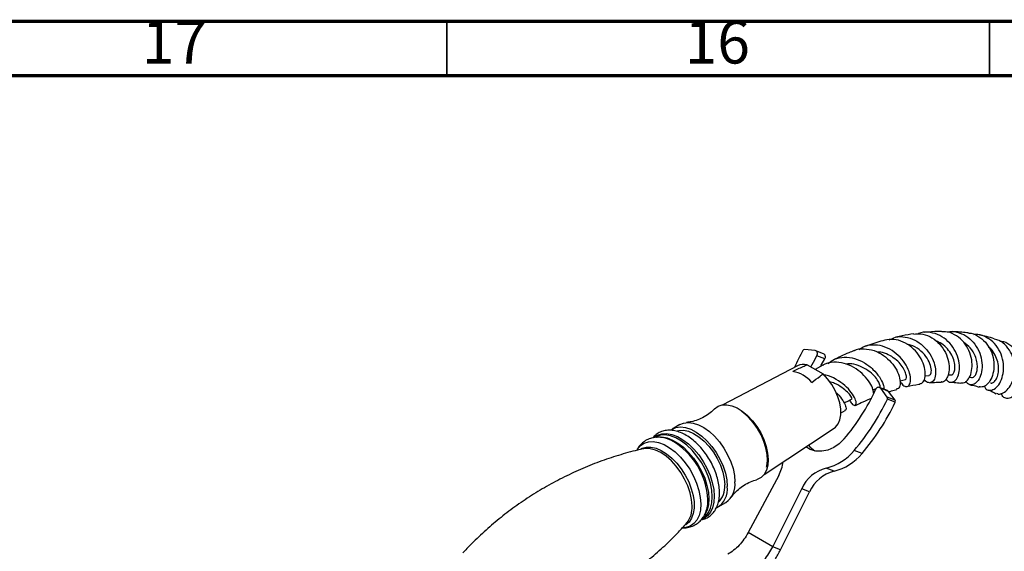
# Model space of a CAD drawing. Units: millimetres. Extents: x 5 to 995, y 5 to 995.
# Drawn here: x 161 to 251, y 946 to 995 of the extents above; entities that cross this region are included whole.
import ezdxf

# ---------------------------------------------------------------- set-up
doc = ezdxf.new("R2010")
doc.units = ezdxf.units.MM
doc.styles.add('SLDTEXTSTYLE0', font='TXT', dxfattribs={"width": 0.75})

msp = doc.modelspace()

# ---------------------------------------------------------------- linework, layer by layer
at = {"color": 5, "linetype": 'Continuous', "lineweight": 70}
for p, q in [((5, 995), (995, 995)), ((10, 990), (990, 990))]:
    msp.add_line(p, q, dxfattribs=at)
at = {"color": 5, "linetype": 'Continuous', "lineweight": 35}
for p, q in [((200, 990), (200, 995)), ((250, 990), (250, 995))]:
    msp.add_line(p, q, dxfattribs=at)
at = {"color": 7, "linetype": 'Continuous', "lineweight": 25}
for p, q in [((233.929, 964.642), (232.951, 964.738)), ((234.711, 964.345), (233.989, 964.628)), ((234.818, 963.884), (234.095, 964.167)), ((232.299, 963.231), (225.44, 959.641)), ((233.185, 963.331), (234.66, 962.484)), ((234.626, 963.284), (233.931, 962.903)), ((244.044, 962.294), (244.434, 962.344)), ((246.193, 962.401), (246.46, 962.397)), ((248.119, 962.193), (248.332, 962.157)), ((239.82, 961.242), (239.882, 961.266)), ((240.588, 960.953), (239.865, 961.236)), ((240.574, 960.337), (239.967, 961.157)), ((240.689, 960.874), (239.967, 961.157)), ((241.296, 960.054), (240.689, 960.874)), ((241.296, 960.054), (240.574, 960.337)), ((241.305, 959.875), (240.583, 960.158)), ((236.275, 958.877), (236.694, 959.109)), ((221.476, 957.815), (220.77, 957.398)), ((229.226, 953.224), (235.685, 957.492)), ((219.19, 956.66), (219.124, 956.62)), ((218.138, 955.592), (218.079, 955.58)), ((238.251, 955.146), (237.529, 955.429)), ((230.573, 953.13), (227.76, 947.861)), ((235.672, 953.525), (234.95, 953.808)), ((230.03, 946.55), (232.694, 951.906)), ((230.753, 946.267), (233.417, 951.623)), ((233.417, 951.623), (232.694, 951.906)), ((225.005, 950.221), (225.71, 950.637)), ((223.53, 949.157), (223.594, 949.195)), ((230.03, 946.55), (227.76, 947.861)), ((230.753, 946.267), (230.03, 946.55))]:
    msp.add_line(p, q, dxfattribs=at)
at = {"color": 7, "linetype": 'Continuous', "lineweight": 25, "flags": 128}
for points in [[(233.545, 963.125), (233.77, 963.568), (234.095, 964.167)], [(234.095, 964.167), (234.128, 964.242), (234.145, 964.321), (234.146, 964.401), (234.13, 964.475), (234.097, 964.54), (234.051, 964.591), (233.994, 964.626), (233.929, 964.642)], [(234.463, 963.229), (234.492, 963.285), (234.818, 963.884)], [(235.685, 957.492), (235.802, 957.581), (236.047, 957.875), (236.214, 958.26), (236.296, 958.722), (236.292, 959.244), (236.201, 959.806), (236.026, 960.387), (235.774, 960.967), (235.454, 961.523), (235.078, 962.035), (234.66, 962.484)], [(239.967, 961.157), (239.919, 961.206), (239.86, 961.238), (239.794, 961.251), (239.726, 961.244), (239.658, 961.219), (239.596, 961.175), (239.542, 961.116), (239.501, 961.046)], [(240.689, 960.874), (240.641, 960.923), (240.588, 960.953)], [(224.675, 959.264), (224.991, 959.5), (225.369, 959.63), (225.795, 959.648), (226.257, 959.555), (226.739, 959.352), (227.225, 959.048), (227.701, 958.651), (228.15, 958.174), (228.559, 957.633), (228.914, 957.044), (229.204, 956.428), (229.42, 955.803), (229.554, 955.19), (229.602, 954.609)], [(229.457, 953.899), (229.482, 954.003), (229.541, 954.507), (229.516, 955.066), (229.405, 955.659), (229.214, 956.27), (228.948, 956.876), (228.615, 957.461), (228.227, 958.003), (227.796, 958.487), (227.336, 958.896), (227.148, 959.035)], [(221.476, 957.815), (221.815, 957.958), (222.239, 958.014), (222.702, 957.961), (223.19, 957.801), (223.69, 957.538), (224.187, 957.18), (224.667, 956.737), (225.117, 956.221), (225.522, 955.648), (225.872, 955.034), (226.156, 954.397), (226.367, 953.755), (226.497, 953.127), (226.545, 952.53)], [(220.662, 957.328), (220.737, 957.378), (221.109, 957.542), (221.533, 957.598), (221.996, 957.545), (222.484, 957.385), (222.984, 957.122), (223.482, 956.763), (223.962, 956.32), (224.411, 955.805), (224.816, 955.232), (225.166, 954.618), (225.45, 953.981), (225.661, 953.339), (225.792, 952.71), (225.839, 952.113)], [(221.215, 957.232), (221.369, 957.27), (221.796, 957.288), (222.258, 957.195), (222.739, 956.993), (223.226, 956.688), (223.702, 956.291), (224.151, 955.814), (224.56, 955.273), (224.915, 954.685), (225.205, 954.068), (225.421, 953.444), (225.555, 952.831), (225.603, 952.249)], [(236.603, 956.489), (236.151, 956.042), (235.644, 955.696), (235.101, 955.465), (234.545, 955.358), (233.996, 955.379), (233.478, 955.528), (233.063, 955.76)], [(229.602, 954.609), (229.563, 954.077), (229.438, 953.613), (229.231, 953.231), (228.948, 952.944), (228.6, 952.76), (228.522, 952.736)]]:
    msp.add_lwpolyline(points, dxfattribs=at)
at = {"color": 8, "linetype": 'Continuous', "lineweight": 25, "flags": 128}
for points in [[(219.049, 956.609), (219.053, 956.612), (219.397, 956.846), (219.8, 956.975), (220.25, 956.996), (220.734, 956.909), (221.24, 956.714), (221.755, 956.419), (222.262, 956.03), (222.75, 955.559), (223.205, 955.019), (223.613, 954.423), (223.965, 953.789), (224.25, 953.134), (224.461, 952.475), (224.592, 951.831), (224.64, 951.218), (224.602, 950.655), (224.481, 950.156), (224.279, 949.734), (224.002, 949.402), (223.657, 949.168), (223.558, 949.124)], [(223.594, 949.195), (223.833, 949.372), (224.106, 949.699), (224.305, 950.115), (224.425, 950.608), (224.462, 951.163), (224.415, 951.767), (224.286, 952.403), (224.078, 953.053), (223.797, 953.699), (223.45, 954.324), (223.047, 954.912), (222.599, 955.445), (222.117, 955.909), (221.617, 956.293), (221.11, 956.584), (220.61, 956.775), (220.132, 956.862), (219.689, 956.841), (219.291, 956.714), (219.19, 956.66)], [(217.533, 955.503), (217.558, 955.544), (217.834, 955.875), (218.177, 956.108), (218.578, 956.237), (219.027, 956.257), (219.509, 956.17), (220.014, 955.976), (220.526, 955.682), (221.032, 955.295), (221.518, 954.826), (221.971, 954.287), (222.378, 953.694), (222.729, 953.062), (223.013, 952.409), (223.223, 951.753), (223.353, 951.111), (223.401, 950.501), (223.363, 949.939), (223.242, 949.442), (223.041, 949.022), (222.765, 948.691), (222.422, 948.458), (222.02, 948.329), (221.73, 948.303)], [(219.329, 956.645), (219.369, 956.653), (219.812, 956.673), (220.29, 956.587), (220.79, 956.395), (221.297, 956.104), (221.798, 955.721), (222.279, 955.256), (222.727, 954.723), (223.13, 954.136), (223.477, 953.51), (223.758, 952.864), (223.966, 952.214), (224.096, 951.579), (224.142, 950.975), (224.105, 950.419), (223.985, 949.926), (223.786, 949.511), (223.768, 949.482)], [(217.89, 955.581), (217.988, 955.629), (218.378, 955.737), (218.812, 955.739), (219.278, 955.634), (219.762, 955.427), (220.25, 955.123), (220.729, 954.73), (221.184, 954.261), (221.603, 953.728), (221.973, 953.146), (222.283, 952.534), (222.526, 951.907), (222.693, 951.285), (222.78, 950.685), (222.785, 950.124), (222.707, 949.619), (222.548, 949.184), (222.314, 948.831), (222.022, 948.578)], [(222.595, 950.309), (222.547, 950.903), (222.413, 951.529), (222.198, 952.168), (221.909, 952.801), (221.553, 953.407), (221.142, 953.97), (220.689, 954.471), (220.206, 954.895), (219.71, 955.23), (219.214, 955.465), (218.734, 955.594), (218.285, 955.612), (218.138, 955.592)]]:
    msp.add_lwpolyline(points, dxfattribs=at)
at = {"color": 7, "linetype": 'Continuous', "lineweight": 25}
for centre, radius, start, end in [((252.48, 953.884), 22.427, 151.31598, 155.76304), ((232.947, 964.581), 0.157, 88.40882, 154.48269), ((234.563, 964.068), 0.314, 324.08266, 61.83216), ((232.879, 962.069), 1.299, 76.35714, 116.52845), ((231.244, 959.6), 3.182, 41.46443, 78.76982), ((221.419, 969.343), 19.894, 319.75074, 335.35271), ((220.86, 969.545), 21.843, 319.74166, 334.54899), ((221.582, 969.262), 21.843, 319.74166, 334.54899), ((240.426, 960.24), 0.177, 332.42711, 33.23663), ((241.149, 959.957), 0.177, 332.42711, 33.23663), ((219.369, 953.694), 2.97, 63.43715, 81.98194), ((235.149, 957.404), 2.361, 218.84228, 238.31174), ((233.83, 958.451), 4.776, 283.55871, 320.75697), ((234.553, 958.168), 4.776, 283.55871, 320.75697), ((226.983, 955.048), 4.07, 331.88391, 350.79165), ((235.818, 950.49), 3.429, 104.65745, 155.61818), ((236.54, 950.207), 3.429, 104.65745, 155.61818), ((223.582, 952.073), 2.028, 314.77582, 4.98575), ((224.535, 952.286), 2.024, 305.4877, 6.9232), ((223.877, 951.86), 1.978, 300.74638, 7.35576)]:
    msp.add_arc(centre, radius, start, end, dxfattribs=at)
at = {"color": 8, "linetype": 'Continuous', "lineweight": 25}
for centre, radius, start, end in [((217.435, 950.58), 6.629, 2.669, 60.52065), ((221.137, 950.787), 2.921, 338.71152, 1.99294), ((220.361, 950.142), 2.24, 321.42334, 4.26679)]:
    msp.add_arc(centre, radius, start, end, dxfattribs=at)
at = {"color": 7, "linetype": 'Continuous', "lineweight": 25}
for points, knots in [([(240.756, 965.628), (240.947, 965.72), (241.404, 965.94), (242.232, 965.931), (243.117, 965.648), (243.908, 965.088), (244.526, 964.343), (244.919, 963.516), (245.068, 962.728), (244.99, 962.095), (244.731, 961.704), (244.383, 961.645), (244.099, 961.765), (243.998, 961.969), (243.985, 961.996)], [0, 0, 0, 0, 0.066015, 0.158182, 0.250722, 0.343547, 0.4365, 0.529383, 0.621998, 0.714134, 0.80569, 0.896563, 0.986732, 1, 1, 1, 1]), ([(243.016, 966.182), (242.664, 966.129), (242.115, 966.046), (241.564, 965.907), (241.367, 965.857)], [0, 0, 0, 0, 0.640256, 1, 1, 1, 1]), ([(243.018, 966.154), (243.221, 966.177), (243.717, 966.234), (244.504, 965.959), (245.268, 965.418), (245.85, 964.669), (246.206, 963.829), (246.321, 963.013), (246.215, 962.32), (245.942, 961.884), (245.682, 961.694), (245.552, 961.742), (245.545, 961.745)], [0, 0, 0, 0, 0.080805, 0.197762, 0.31394, 0.429154, 0.543324, 0.656548, 0.769001, 0.881036, 0.992966, 1, 1, 1, 1]), ([(245.987, 962.017), (246.064, 961.924), (246.246, 961.705), (246.614, 961.701), (246.967, 961.97), (247.205, 962.522), (247.254, 963.272), (247.073, 964.125), (246.653, 964.966), (246.017, 965.679), (245.214, 966.178), (244.338, 966.354), (243.703, 966.336), (243.426, 966.183), (243.408, 966.174)], [0, 0, 0, 0, 0.066884, 0.157207, 0.24817, 0.339836, 0.43216, 0.525102, 0.618519, 0.7123, 0.806255, 0.900167, 0.993826, 1, 1, 1, 1]), ([(245.583, 966.402), (245.166, 966.393), (244.654, 966.382), (244.138, 966.321), (244.043, 966.31)], [0, 0, 0, 0, 0.815158, 1, 1, 1, 1]), ([(247.35, 961.678), (247.424, 961.661), (247.629, 961.615), (247.979, 961.878), (248.286, 962.406), (248.425, 963.151), (248.348, 964.001), (248.035, 964.852), (247.498, 965.603), (246.778, 966.137), (246.105, 966.406), (245.701, 966.374), (245.585, 966.365)], [0, 0, 0, 0, 0.062825, 0.173957, 0.284656, 0.395143, 0.50571, 0.616654, 0.728296, 0.840812, 0.954321, 1, 1, 1, 1]), ([(246.046, 966.339), (246.074, 966.348), (246.378, 966.452), (247.008, 966.363), (247.833, 966.045), (248.535, 965.426), (249.038, 964.624), (249.305, 963.728), (249.327, 962.859), (249.134, 962.13), (248.782, 961.632), (248.363, 961.442), (248.001, 961.509), (247.865, 961.737), (247.817, 961.818)], [0, 0, 0, 0, 0.009366, 0.102867, 0.196924, 0.291402, 0.386124, 0.48087, 0.575462, 0.669705, 0.763437, 0.856547, 0.948944, 1, 1, 1, 1]), ([(248.073, 966.248), (248.021, 966.256), (247.757, 966.296), (247.267, 966.345), (246.829, 966.371), (246.606, 966.385)], [0, 0, 0, 0, 0.10747, 0.545079, 1, 1, 1, 1]), ([(248.073, 966.248), (248.078, 966.248), (248.374, 966.257), (248.933, 965.989), (249.639, 965.451), (250.141, 964.668), (250.403, 963.787), (250.42, 962.904), (250.22, 962.129), (249.863, 961.563), (249.425, 961.245), (249.16, 961.279), (249.031, 961.295)], [0, 0, 0, 0, 0.001785, 0.116248, 0.230022, 0.342943, 0.454938, 0.566108, 0.67662, 0.786738, 0.896776, 1, 1, 1, 1]), ([(249.515, 961.368), (249.546, 961.292), (249.643, 961.06), (249.982, 960.938), (250.425, 961.043), (250.858, 961.453), (251.181, 962.113), (251.323, 962.951), (251.233, 963.864), (250.896, 964.741), (250.326, 965.48), (249.575, 965.959), (248.933, 966.167), (248.578, 966.112), (248.513, 966.102)], [0, 0, 0, 0, 0.0448235, 0.1360361, 0.2277297, 0.3200098, 0.4129202, 0.5064421, 0.6005086, 0.6949702, 0.7896787, 0.8843925, 0.9789002, 1, 1, 1, 1]), ([(250.435, 965.717), (250.2, 965.794), (249.759, 965.938), (249.297, 966.026), (249.081, 966.066)], [0, 0, 0, 0, 0.530825, 1, 1, 1, 1]), ([(241.741, 961.844), (241.831, 961.698), (242.021, 961.387), (242.359, 961.266), (242.632, 961.427), (242.758, 961.872), (242.674, 962.525), (242.351, 963.285), (241.791, 964.04), (241.034, 964.671), (240.143, 965.085), (239.215, 965.193), (238.462, 965.067), (238.108, 964.803), (237.995, 964.72)], [0, 0, 0, 0, 0.075976, 0.161714, 0.248073, 0.335143, 0.422912, 0.511329, 0.600296, 0.68966, 0.77928, 0.868963, 0.958545, 1, 1, 1, 1]), ([(240.339, 965.599), (239.848, 965.462), (239.255, 965.296), (238.666, 965.064), (238.565, 965.024)], [0, 0, 0, 0, 0.82824, 1, 1, 1, 1]), ([(243.566, 961.577), (243.659, 961.597), (243.864, 961.643), (244.065, 962.065), (244.101, 962.701), (243.911, 963.474), (243.49, 964.262), (242.857, 964.962), (242.063, 965.465), (241.185, 965.723), (240.617, 965.638), (240.339, 965.597)], [0, 0, 0, 0, 0.092434, 0.205215, 0.317847, 0.430667, 0.543957, 0.658023, 0.77303, 0.889061, 1, 1, 1, 1]), ([(244.427, 962.382), (244.474, 962.387), (244.593, 962.4), (244.668, 962.788), (244.546, 963.401), (244.163, 964.118), (243.532, 964.752), (242.894, 965.124), (242.496, 965.189), (242.391, 965.207)], [0, 0, 0, 0, 0.106922, 0.270959, 0.436532, 0.603453, 0.771351, 0.939797, 1, 1, 1, 1]), ([(246.461, 962.413), (246.474, 962.408), (246.551, 962.375), (246.693, 962.523), (246.815, 962.848), (246.818, 963.346), (246.67, 963.926), (246.357, 964.525), (245.886, 965.046), (245.444, 965.386), (245.156, 965.468), (245.092, 965.487)], [0, 0, 0, 0, 0.025512, 0.156727, 0.288864, 0.421931, 0.555877, 0.690592, 0.825804, 0.96132, 1, 1, 1, 1]), ([(248.333, 962.161), (248.392, 962.162), (248.514, 962.166), (248.695, 962.357), (248.831, 962.676), (248.891, 963.106), (248.85, 963.61), (248.666, 964.228), (248.276, 964.912), (247.81, 965.244), (247.585, 965.405)], [0, 0, 0, 0, 0.104936, 0.216483, 0.328678, 0.441491, 0.55495, 0.668925, 0.84008, 1, 1, 1, 1]), ([(250.08, 961.669), (250.102, 961.655), (250.188, 961.598), (250.402, 961.71), (250.641, 962.006), (250.811, 962.491), (250.851, 963.095), (250.738, 963.759), (250.439, 964.382), (250.144, 964.802), (249.927, 964.939), (249.903, 964.954)], [0, 0, 0, 0, 0.0457984, 0.1775151, 0.309957, 0.443269, 0.5774084, 0.7122736, 0.847711, 0.9834131, 1, 1, 1, 1]), ([(250.637, 960.714), (250.69, 960.681), (250.859, 960.577), (251.266, 960.703), (251.734, 961.089), (252.119, 961.737), (252.332, 962.555), (252.325, 963.451), (252.073, 964.325), (251.578, 965.061), (251.005, 965.549), (250.579, 965.66), (250.429, 965.698)], [0, 0, 0, 0, 0.05123, 0.162773, 0.2737, 0.38417, 0.494437, 0.604782, 0.715523, 0.826915, 0.939103, 1, 1, 1, 1]), ([(250.93, 965.512), (250.976, 965.511), (251.312, 965.506), (251.888, 965.207), (252.55, 964.628), (252.995, 963.815), (253.192, 962.898), (253.136, 961.978), (252.861, 961.168), (252.434, 960.562), (251.936, 960.225), (251.483, 960.199), (251.174, 960.38), (251.122, 960.626), (251.106, 960.705)], [0, 0, 0, 0, 0.0150778, 0.1089402, 0.2033496, 0.2981375, 0.3930822, 0.4879716, 0.5826227, 0.6768586, 0.7705973, 0.863746, 0.9563095, 1, 1, 1, 1]), ([(235.086, 963.431), (235.289, 963.582), (235.738, 963.916), (236.614, 964.069), (237.575, 963.945), (238.5, 963.534), (239.294, 962.918), (239.881, 962.205), (240.225, 961.531), (240.258, 961.218), (240.273, 961.076)], [0, 0, 0, 0, 0.108764, 0.239267, 0.37004, 0.500999, 0.631962, 0.762696, 0.892938, 1, 1, 1, 1]), ([(237.541, 964.629), (237.368, 964.564), (236.727, 964.323), (236.095, 964.01), (235.634, 963.781)], [0, 0, 0, 0, 0.270508, 1, 1, 1, 1]), ([(237.535, 964.639), (237.538, 964.641), (237.8, 964.796), (238.443, 964.825), (239.368, 964.684), (240.244, 964.224), (240.967, 963.57), (241.479, 962.817), (241.751, 962.08), (241.783, 961.489), (241.651, 961.131), (241.49, 961.113), (241.43, 961.106)], [0, 0, 0, 0, 0.0011554, 0.1206054, 0.239446, 0.3574458, 0.4744273, 0.5903395, 0.7052278, 0.8192927, 0.9328025, 1, 1, 1, 1]), ([(242.24, 961.989), (242.247, 961.986), (242.303, 961.967), (242.352, 962.126), (242.32, 962.448), (242.137, 962.907), (241.792, 963.412), (241.296, 963.897), (240.676, 964.272), (240.101, 964.494), (239.752, 964.489), (239.642, 964.487)], [0, 0, 0, 0, 0.019876, 0.148582, 0.278229, 0.408825, 0.540315, 0.672491, 0.805206, 0.938155, 1, 1, 1, 1]), ([(231.864, 962.721), (232.184, 962.871), (232.622, 963.076), (233.066, 963.277), (233.185, 963.331)], [0, 0, 0, 0, 0.730871, 1, 1, 1, 1]), ([(239.317, 960.71), (239.294, 960.861), (239.246, 961.183), (238.884, 961.848), (238.295, 962.53), (237.509, 963.114), (236.593, 963.503), (235.649, 963.593), (234.964, 963.505), (234.674, 963.302), (234.632, 963.273)], [0, 0, 0, 0, 0.1233958, 0.262833, 0.4030393, 0.5442801, 0.6867903, 0.8306084, 0.9756598, 1, 1, 1, 1]), ([(239.871, 961.294), (239.884, 961.291), (239.934, 961.28), (239.897, 961.512), (239.692, 961.918), (239.276, 962.426), (238.67, 962.916), (237.921, 963.275), (237.252, 963.448), (236.874, 963.395), (236.766, 963.38)], [0, 0, 0, 0, 0.055342, 0.20014, 0.346176, 0.493391, 0.641546, 0.790428, 0.939701, 1, 1, 1, 1]), ([(233.628, 961.707), (233.882, 961.895), (234.228, 962.153), (234.568, 962.414), (234.66, 962.484)], [0, 0, 0, 0, 0.730871, 1, 1, 1, 1]), ([(237.104, 960.069), (237.17, 959.957), (237.34, 959.668), (237.593, 959.536), (237.749, 959.648), (237.704, 960.037), (237.413, 960.609), (236.87, 961.265), (236.101, 961.868), (235.336, 962.288), (234.847, 962.373), (234.688, 962.401)], [0, 0, 0, 0, 0.076659, 0.197032, 0.31836, 0.44069, 0.564044, 0.688331, 0.813426, 0.939171, 1, 1, 1, 1]), ([(237.332, 960.22), (237.34, 960.216), (237.364, 960.201), (237.251, 960.419), (236.944, 960.789), (236.423, 961.228), (235.845, 961.591), (235.426, 961.713), (235.278, 961.756)], [0, 0, 0, 0, 0.088149, 0.286177, 0.485834, 0.68709, 0.889678, 1, 1, 1, 1]), ([(241.73, 961.841), (241.742, 961.844), (241.913, 961.889), (242.084, 961.934), (242.243, 961.975)], [0, 0, 0, 0, 0.07166, 1, 1, 1, 1]), ([(242.379, 961.316), (242.745, 961.401), (243.145, 961.494), (243.539, 961.547), (243.572, 961.551)], [0, 0, 0, 0, 0.9160953, 1, 1, 1, 1]), ([(244.491, 961.671), (244.683, 961.689), (245.038, 961.722), (245.385, 961.731), (245.544, 961.736)], [0, 0, 0, 0, 0.541505, 1, 1, 1, 1]), ([(246.421, 961.719), (246.528, 961.714), (246.84, 961.702), (247.145, 961.663), (247.346, 961.637)], [0, 0, 0, 0, 0.341061, 1, 1, 1, 1]), ([(248.184, 961.48), (248.358, 961.451), (248.645, 961.405), (248.919, 961.309), (249.027, 961.271)], [0, 0, 0, 0, 0.609579, 1, 1, 1, 1]), ([(235.876, 960.732), (235.904, 960.711), (236.178, 960.492), (236.5, 960.025), (236.77, 959.496), (236.8, 959.166), (236.705, 959.153), (236.673, 959.149)], [0, 0, 0, 0, 0.030862, 0.310889, 0.588546, 0.864338, 1, 1, 1, 1]), ([(239.246, 961.02), (239.299, 961.04), (239.405, 961.081), (239.511, 961.122), (239.564, 961.143)], [0, 0, 0, 0, 0.496201, 1, 1, 1, 1]), ([(240.699, 960.832), (240.786, 960.864), (241.035, 960.954), (241.283, 961.017), (241.444, 961.058)], [0, 0, 0, 0, 0.3502906, 1, 1, 1, 1]), ([(249.837, 961.008), (249.865, 961), (250.135, 960.914), (250.387, 960.782), (250.613, 960.664)], [0, 0, 0, 0, 0.102847, 1, 1, 1, 1]), ([(236.586, 959.809), (236.682, 959.857), (236.935, 959.985), (237.189, 960.112), (237.348, 960.191)], [0, 0, 0, 0, 0.375399, 1, 1, 1, 1]), ([(237.636, 959.572), (237.88, 959.695), (238.386, 959.948), (238.893, 960.149), (239.155, 960.253)], [0, 0, 0, 0, 0.4828564, 1, 1, 1, 1]), ([(224.666, 959.262), (224.539, 959.14), (224.259, 958.869), (223.722, 958.516), (223.122, 958.236), (222.556, 958.066), (222.237, 958.029), (222.096, 958.013)], [0, 0, 0, 0, 0.181968, 0.400912, 0.621518, 0.833885, 1, 1, 1, 1]), ([(223.432, 949.04), (223.584, 949.08), (223.882, 949.157), (224.27, 949.401), (224.59, 949.718), (224.837, 950.108), (225.013, 950.561), (225.114, 951.076), (225.137, 951.644), (225.08, 952.251), (224.944, 952.879), (224.736, 953.514), (224.459, 954.139), (224.122, 954.741), (223.732, 955.307), (223.297, 955.825), (222.826, 956.283), (222.326, 956.67), (221.807, 956.975), (221.277, 957.188), (220.75, 957.298), (220.243, 957.296), (219.774, 957.186), (219.37, 956.97), (219.106, 956.764), (219.001, 956.615), (218.984, 956.59)], [0, 0, 0, 0, 0.041906, 0.082361, 0.12219, 0.162195, 0.203312, 0.245915, 0.289729, 0.334145, 0.378618, 0.422959, 0.467169, 0.511311, 0.555468, 0.59971, 0.644123, 0.688803, 0.733814, 0.779126, 0.824303, 0.868545, 0.91109, 0.951918, 0.991828, 1, 1, 1, 1]), ([(219.785, 956.627), (219.749, 956.634), (219.554, 956.67), (219.204, 956.649), (218.741, 956.554), (218.308, 956.354), (217.933, 956.059), (217.663, 955.751), (217.55, 955.526), (217.508, 955.443)], [0, 0, 0, 0, 0.038836, 0.211134, 0.377586, 0.555744, 0.728465, 0.899308, 1, 1, 1, 1]), ([(218.093, 955.572), (217.921, 955.536), (217.156, 955.377), (215.804, 954.988), (214.049, 954.401), (212.321, 953.703), (210.632, 952.907), (208.992, 952.017), (207.412, 951.038), (205.9, 949.979), (204.462, 948.848), (203.113, 947.649), (202.121, 946.692), (201.609, 946.119), (201.488, 945.985)], [0, 0, 0, 0, 0.027654, 0.122788, 0.218205, 0.313685, 0.409054, 0.504171, 0.598915, 0.693161, 0.786781, 0.879663, 0.971684, 1, 1, 1, 1]), ([(226.187, 951.087), (226.215, 951.131), (226.328, 951.307), (226.631, 951.645), (227.1, 952.056), (227.667, 952.409), (228.16, 952.636), (228.439, 952.704), (228.518, 952.724)], [0, 0, 0, 0, 0.065626, 0.262615, 0.474068, 0.693993, 0.914025, 1, 1, 1, 1]), ([(221.728, 948.307), (221.76, 948.304), (221.948, 948.287), (222.3, 948.344), (222.757, 948.494), (223.168, 948.754), (223.502, 949.09), (223.731, 949.421), (223.819, 949.652), (223.85, 949.733)], [0, 0, 0, 0, 0.034468, 0.204215, 0.386991, 0.562546, 0.734659, 0.907076, 1, 1, 1, 1]), ([(205.695, 938.855), (206.258, 939.002), (207.414, 939.305), (209.142, 939.895), (210.87, 940.59), (212.559, 941.387), (214.198, 942.277), (215.778, 943.256), (217.291, 944.315), (218.728, 945.447), (220.079, 946.644), (221.211, 947.748), (221.856, 948.473), (222.111, 948.76)], [0, 0, 0, 0, 0.090797, 0.186242, 0.28175, 0.377148, 0.472294, 0.567065, 0.66134, 0.754988, 0.847898, 0.939946, 1, 1, 1, 1])]:
    msp.add_open_spline(points, degree=3, knots=knots, dxfattribs=at)
for points in [[(227.76, 947.861), (227.637, 947.651), (227.392, 947.232), (226.931, 946.678), (226.43, 946.203), (226.078, 945.985), (225.902, 945.876)], [(228.26, 944.515), (228.428, 944.628), (228.765, 944.855), (229.245, 945.342), (229.684, 945.909), (229.915, 946.336), (230.03, 946.55)], [(228.26, 943.427), (228.497, 943.584), (228.971, 943.9), (229.646, 944.58), (230.264, 945.371), (230.59, 945.969), (230.753, 946.267)]]:
    msp.add_open_spline(points, degree=3, dxfattribs=at)

# ---------------------------------------------------------------- texts
at = {"color": 7, "linetype": 'Continuous', "lineweight": 0, "char_height": 3.9687, "attachment_point": 2, "style": 'SLDTEXTSTYLE0'}
for s, insert in [('17', (174.92, 995.06)), ('16', (224.92, 995.06))]:
    msp.add_mtext(s, dxfattribs=dict(at, insert=insert))

doc.saveas('drawing.dxf')
